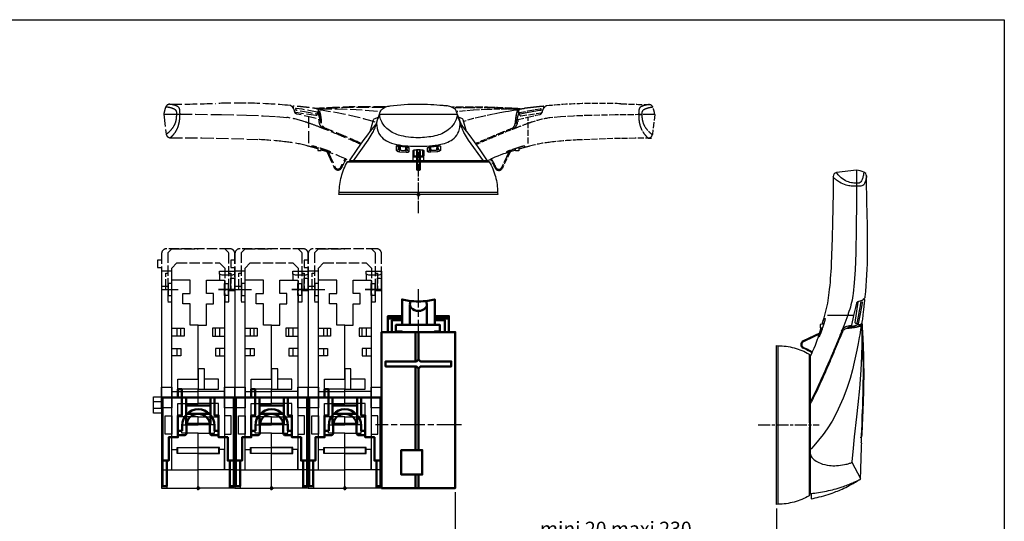
# Model space of a CAD drawing. Units: millimetres. Extents: x 6 to 876, y -34 to 704.
# Drawn here: x 392 to 876, y 458 to 704 of the extents above; entities that cross this region are included whole.
import ezdxf

# ---------------------------------------------------------------- set-up
doc = ezdxf.new("R2010")
doc.units = ezdxf.units.MM
doc.header["$PDMODE"] = 98
doc.header["$PDSIZE"] = -3
for name, pattern in [('AM_ISO02W050', [7.5, 6, -1.5]), ('AM_ISO02W050x2', [3.75, 3, -0.75]), ('AM_ISO08W050', [18, 12, -1.5, 3, -1.5]), ('AM_ISO08W050x2', [9, 6, -0.75, 1.5, -0.75]), ('GEN3', [6.25, 5, -1.25])]:
    doc.linetypes.add(name, pattern=pattern)
for name, color, linetype, lineweight in [('AXIS', 4, 'AM_ISO08W050', 25), ('CAGE COMMANDE', 30, 'Continuous', 50), ('QUOTATION', 3, 'Continuous', 25), ('S2_EXTERN HANDLE FRONT', 5, 'Continuous', 30), ('S2_EXTERN HANDLE SIDE', 5, 'Continuous', 30), ('TERMINAL SCHROUD', 2, 'Continuous', 50)]:
    doc.layers.add(name, color=color, linetype=linetype, lineweight=lineweight)
for name, color, linetype in [('BASIC DEVICE', 7, 'Continuous'), ('COVER FUSE', 6, 'GEN3'), ('MOVING S2 0-1 FRONT', 1, 'AM_ISO02W050'), ('MOVING S2 TEST FRONT', 11, 'AM_ISO02W050x2')]:
    doc.layers.add(name, color=color, linetype=linetype)
doc.layers.add("POINT D'ACCROCHAGE", color=30, linetype='Continuous', plot=False)
doc.styles.get("Standard").update_dxf_attribs({"font": 'ISOCP.SHX'})
doc.dimstyles.new('AM_ISO', dxfattribs={"dimtxt": 3.5, "dimasz": 2.5, "dimexe": 1, "dimexo": 1, "dimgap": 1.5, "dimtad": 1, "dimdsep": 46, "dimtxsty": 'STANDARD', "dimcen": 0, "dimclrd": 256, "dimclre": 256, "dimclrt": 2, "dimadec": 0, "dimazin": 2, "dimtp": 0.1, "dimtm": 0.1, "dimtfac": 0.71, "dimtdec": 3, "dimtmove": 0, "dimatfit": 3, "dimfxl": 1, "dimlwd": -1, "dimlwe": -1, "dimarcsym": 0})

# ---------------------------------------------------------------- blocks, each defined once
blk = doc.blocks.new('528008+528009 assembly back')
at = {"layer": 'AXIS'}
for p, q in [((18.1, 70.6), (18.1, 97.6)), ((39.2, 31), (-3, 31))]:
    blk.add_line(p, q, dxfattribs=at)
at = {"layer": 'CAGE COMMANDE'}
for p, q in [((13.93, 90.1), (13.93, 80.1)), ((22.22, 89.61), (22.22, 80.1)), ((16.6, 76.6), (16.6, 62.2)), ((16.6, 59.75), (16.6, 18.7)), ((16.6, 6.7), (16.6, 0))]:
    blk.add_line(p, q, dxfattribs=at)
for points in [[(10.1, 76.6), (10.1, 76.9), (7.1, 76.9), (7.1, 80.1), (10.1, 80.1), (10.1, 92.6, 0.026479), (13.47, 91.93, 0.071532), (22.73, 91.93, 0.026479), (26.1, 92.6), (26.1, 92.6), (26.1, 80.1), (28.67, 80.1), (28.67, 76.9), (26.1, 76.9), (26.1, 76.6)], [(13.47, 91.93, -0.473997), (14.07, 90.94, 0.279609), (14.59, 88.42, 0.422269), (21.61, 88.42, 0.279609), (22.13, 90.94, -0.473997), (22.73, 91.93)]]:
    blk.add_lwpolyline(points, format="xyb", dxfattribs=at)
for points in [[(3.1, 76.6), (3.1, 84.4), (10.1, 84.4)], [(3.1, 83.2), (10.1, 83.2)], [(5.1, 76.6), (5.1, 82.4), (10.1, 82.4)], [(33.1, 76.6), (33.1, 84.4), (26.1, 84.4)], [(33.1, 83.2), (26.1, 83.2)], [(31.1, 76.6), (31.1, 82.4), (26.1, 82.4)], [(10.1, 80.1), (26.1, 80.1)]]:
    blk.add_lwpolyline(points, dxfattribs=at)
for points in [[(18.1, 63.2), (18.1, 76.6), (0, 76.6), (0, 0), (18.1, 0), (18.1, 6.7), (9.7, 6.7), (9.7, 18.7), (18.1, 18.7), (18.1, 58.75), (17.1, 59.75), (2, 59.75), (2, 62.2), (17.1, 62.2)], [(18.1, 63.2), (18.1, 76.6), (36.2, 76.6), (36.2, 0), (18.1, 0), (18.1, 6.7), (20, 6.7), (20, 18.7), (18.1, 18.7), (18.1, 58.75), (19.1, 59.75), (34.2, 59.75), (34.2, 62.2), (19.1, 62.2)]]:
    blk.add_lwpolyline(points, close=True, dxfattribs=at)
blk = doc.blocks.new('516700 demi cage gauche back')
at = {"layer": 'AXIS'}
blk.add_line((-17.7, 97.5), (-9.9, 97.5), dxfattribs=at)
at = {"layer": 'BASIC DEVICE'}
for p, q in [((-14.7, 99), (-18, 99)), ((-10.5, 78.5), (-10.5, 74.5)), ((-10.5, 68.5), (-10.5, 65)), ((-12.9, 47.5), (0, 47.5)), ((-18, 9), (0, 9)), ((-15.3, 0), (-15.3, 9))]:
    blk.add_line(p, q, dxfattribs=at)
for points in [[(-12.9, 9), (-12.9, 106.5), (-18, 106.5), (-18, 0), (0, 0), (0, 17), (-10.4, 17), (-10.4, 20), (0, 20), (0, 27), (-8, 27), (-8, 31), (0, 31), (0, 35), (-10, 35), (-10, 41.5), (0, 41.5), (0, 48.5), (-10, 48.5), (-10, 53.5), (0, 53.5), (0, 80), (-4, 80), (-4, 90.5), (-7.5, 90.5), (-7.5, 95.5), (-4, 95.5), (-4, 102), (-12.9, 102)], [(-12.9, 78.5), (-7, 78.5), (-7, 74.5), (-12.9, 74.5)], [(-8.5, 74.5), (-8.5, 78.5)], [(-12.9, 68.5), (-8.5, 68.5), (-8.5, 65), (-12.9, 65)], [(-12.9, 9), (-12.9, 19), (-10.4, 19)]]:
    blk.add_lwpolyline(points, dxfattribs=at)
for points in [[(-14.7, 94.5), (-12.9, 94.5), (-12.9, 100.5), (-14.7, 100.5)], [(-18, 49.54), (-12.9, 49.54), (-12.9, 39.46), (-18, 39.46)], [(-16.2, 35.5), (-12.9, 35.5), (-12.9, 26.5), (-16.2, 26.5)]]:
    blk.add_lwpolyline(points, close=True, dxfattribs=at)
blk = doc.blocks.new('516700 demi cage droite back')
at = {"layer": 'AXIS'}
blk.add_line((17.7, 97.5), (9.9, 97.5), dxfattribs=at)
at = {"layer": 'BASIC DEVICE'}
for p, q in [((10.5, 105), (10.5, 102)), ((14.7, 97), (18, 97)), ((10.5, 78.5), (10.5, 74.5)), ((10.5, 68.5), (10.5, 65)), ((12.9, 47.5), (0, 47.5)), ((18, 9), (0, 9)), ((15.3, 0), (15.3, 9))]:
    blk.add_line(p, q, dxfattribs=at)
for points in [[(10.5, 106.5), (18, 106.5), (18, 105), (16.75, 104.5), (11.75, 104.5), (10.5, 105)], [(14.7, 94.5), (12.9, 94.5), (12.9, 100.5), (14.7, 100.5)], [(12.9, 49.54), (18, 49.54), (18, 39.46), (12.9, 39.46)], [(16.2, 35.5), (12.9, 35.5), (12.9, 26.5), (16.2, 26.5)]]:
    blk.add_lwpolyline(points, close=True, dxfattribs=at)
for points in [[(18, 105), (18, 105), (18, 0), (0, 0), (0, 17), (10.4, 17), (10.4, 20), (0, 20), (0, 27), (8, 27), (8, 31), (0, 31), (0, 35), (10, 35), (10, 41.5), (0, 41.5), (0, 48.5), (10, 48.5), (10, 53.5), (3, 53.5)], [(0, 58.5), (0, 58.5), (0, 80), (4, 80), (4, 90.5), (7.5, 90.5), (7.5, 95.5), (4, 95.5), (4, 102), (12.9, 102), (12.9, 9)], [(16, 97), (16, 103), (18, 103)], [(12.9, 78.5), (7, 78.5), (7, 74.5), (12.9, 74.5)], [(8.5, 74.5), (8.5, 78.5)], [(12.9, 68.5), (8.5, 68.5), (8.5, 65), (12.9, 65)], [(3, 48.5), (3, 58.5), (0, 58.5), (0, 48.5)], [(12.9, 9), (12.9, 19), (10.4, 19)]]:
    blk.add_lwpolyline(points, dxfattribs=at)
blk = doc.blocks.new('516700 cage ass back')
at = {"layer": 'AXIS'}
blk.add_line((18, 14), (18, 23), dxfattribs=at)
at = {"layer": 'BASIC DEVICE', "color": 30}
blk.add_lwpolyline([(8, 20), (28, 20), (28, 17), (8, 17)], close=True, dxfattribs=at)
at = {"layer": 'BASIC DEVICE'}
for name in ['516700 demi cage gauche back', '516700 demi cage droite back']:
    blk.add_blockref(name, (18, 0), dxfattribs=at)
blk = doc.blocks.new('523517 cover fuse back')
at = {"layer": 'AXIS', "linetype": 'AM_ISO08W050x2'}
for p, q in [((0, 0), (8, 0)), ((28, 0), (36, 0))]:
    blk.add_line(p, q, dxfattribs=at)
at = {"layer": 'COVER FUSE'}
blk.add_line((5, 20), (18, 20), dxfattribs=at)
blk.add_lwpolyline([(33, 8), (34, 8), (34, 0), (36, 0), (36, 17.5, 0.414214), (33.5, 20), (2.5, 20, 0.414214), (0, 17.5), (0, 0), (2, 0), (2, 8), (3, 8)], format="xyb", dxfattribs=at)
for points in [[(5, 20), (5, 20), (3, 18), (3, -6), (5, -6), (5, 10.5), (7.5, 13), (28.5, 13), (31, 10.5), (31, -6), (33, -6), (33, 18), (31, 20), (31, 20)], [(0, 14.3), (-2, 14.3), (-2, 10.8), (0, 10.8)]]:
    blk.add_lwpolyline(points, dxfattribs=at)
blk = doc.blocks.new('nut front')
at = {"layer": 'BASIC DEVICE'}
for p, q in [((0, 5.62), (4, 5.62)), ((0, 2.38), (4, 2.38))]:
    blk.add_line(p, q, dxfattribs=at)
blk.add_lwpolyline([(4, 8), (0, 8), (0, 0), (4, 0)], close=True, dxfattribs=at)
blk = doc.blocks.new('516793 terminal schroud back')
at = {"layer": "POINT D'ACCROCHAGE"}
blk.add_point((17.5, -1), dxfattribs=at)
at = {"layer": 'TERMINAL SCHROUD'}
for p, q in [((11.5, 39.5), (23.5, 39.5)), ((11.5, 35.5), (23.5, 35.5))]:
    blk.add_line(p, q, dxfattribs=at)
for points in [[(7.5, 43.5), (7.5, 47.5), (9.5, 47.5), (9.5, 43.5)], [(33, 12.5), (33, 0), (35, 0), (35, 43.5), (0, 43.5), (0, 0), (2, 0), (2, 12.5)], [(0, 12.5), (3, 12.5), (3, 24), (7.5, 24), (7.5, 34.7), (9.5, 34.7), (9.5, 43.5)], [(11.5, 43.5), (11.5, 30.5), (23.5, 30.5), (23.5, 43.5)], [(35, 12.5), (32, 12.5), (32, 24), (27.5, 24), (27.5, 34.7), (25.5, 34.7), (25.5, 43.5)]]:
    blk.add_lwpolyline(points, dxfattribs=at)
for points in [[(7.5, 27.2), (9.55, 27.2), (9.55, 29.75, -1), (25.45, 29.75), (25.45, 27.2), (27.5, 27.2)], [(7.5, 25), (10.75, 25, 0.414214), (11.75, 26), (11.75, 29.75, -1), (23.25, 29.75), (23.25, 26, 0.414214), (24.25, 25), (27.5, 25)]]:
    blk.add_lwpolyline(points, format="xyb", dxfattribs=at)
blk = doc.blocks.new('38413010 basic device back')
for p in [(-35.5, 1), (0.5, 1), (36.5, 1)]:
    blk.add_blockref('516793 terminal schroud back', p)
at = {"xscale": -1}
blk.add_blockref('nut front', (-36, 36.75), dxfattribs=at)
at = {"layer": 'BASIC DEVICE'}
for name, p in [('516700 cage ass back', (-36, 0)), ('516700 cage ass back', (0, 0)), ('516700 cage ass back', (36, 0)), ('528008+528009 assembly back', (72, 0))]:
    blk.add_blockref(name, p, dxfattribs=at)
at = {"layer": 'COVER FUSE'}
for p in [(-36, 97.5), (0, 97.5), (36, 97.5)]:
    blk.add_blockref('523517 cover fuse back', p, dxfattribs=at)
blk = doc.blocks.new('*D39')
at = {"layer": 'Defpoints', "color": 0, "transparency": 16777216}
for p in [(606.25, 474.17), (763.96, 466.17), (763.96, 446.81)]:
    blk.add_point(p, dxfattribs=at)
at = {"layer": 'QUOTATION', "transparency": 16777216}
for p, q in [((606.25, 472.17), (606.25, 444.81)), ((763.96, 464.17), (763.96, 444.81)), ((611.25, 446.81), (758.96, 446.81))]:
    blk.add_line(p, q, dxfattribs=at)
for points in [[(611.25, 447.64), (611.25, 445.97), (606.25, 446.81)], [(758.96, 447.64), (758.96, 445.97), (763.96, 446.81)]]:
    blk.add_solid(points, dxfattribs=at)
at = {"layer": 'QUOTATION', "color": 2, "transparency": 16777216, "insert": (685.1, 453.31), "char_height": 7, "attachment_point": 5}
blk.add_mtext('mini 20 maxi 230', dxfattribs=at)
blk = doc.blocks.new('moving S2 test back')
at = {"layer": 'MOVING S2 TEST FRONT'}
for p, q in [((49.18, 39.5), (49.15, 39.45)), ((47.94, 34.94), (47.72, 34.86)), ((53.71, 37.91), (53.7, 37.92)), ((53.7, 37.92), (53.7, 37.92)), ((53.72, 37.88), (53.71, 37.91)), ((53.74, 37.84), (53.72, 37.88)), ((53.77, 37.75), (53.74, 37.84)), ((53.8, 37.65), (53.77, 37.75)), ((53.86, 37.45), (53.8, 37.65)), ((53.87, 37.45), (53.86, 37.45)), ((53.87, 24.94), (53.87, 37.45)), ((33.67, 16.34), (33.45, 16.34))]:
    blk.add_line(p, q, dxfattribs=at)
for points in [[(61.52, 42.32), (61.6, 42.42), (61.76, 42.6), (61.94, 42.8), (62.13, 42.98), (62.28, 43.12, -0.055801), (62.62, 43.36, -0.083736), (62.86, 43.44, -0.022984), (84.54, 44.64, -0.008356), (99.44, 44.5, 0.007921), (113.25, 44.08, -0.31714), (115.14, 42.79, -0.052748), (116.1, 39.2), (114.89, 29.42, -0.375343), (112.91, 27.65), (114.48, 27.63), (106.41, 27.57), (99.31, 27.46), (91.77, 27.29), (78.86, 26.77, 0.01609), (64.94, 25.63, 0.036933), (54.54, 23.68, 0.004977), (49.4, 22.24, -1.082279)], [(113.26, 44.08, 0.015715), (112.21, 43.92, 0.014408), (111.28, 43.72, 0.049382), (109.61, 43.16, 0.060223), (108.96, 42.76, 0.162995), (108.35, 41.79, 0.048673), (108.21, 40.81, 0.023216), (108.2, 39.68, -0.00055), (108.22, 39.2, 0.037888), (108.3, 36.57, 0.040503), (108.74, 34.15, 0.070561), (110.16, 30.83, 0.04631), (111.63, 28.86, 0.051296), (112.91, 27.65, 0.249318)], [(16.49, 42.75, -0.003117), (21.44, 42.84, -0.00333), (25.95, 42.86, -0.003619), (30.78, 42.81, -0.003418), (35.39, 42.7, -0.003729), (41.39, 42.47, -0.001658), (45.44, 42.27, -0.000546), (48.61, 42.1, -0.000002), (49.94, 42.02, 0.047072), (50.51, 42.04, 0.000362), (51.96, 42.21, -0.000354), (53.28, 42.38, -0.000905), (55.61, 42.65, -0.003953), (58.48, 42.97, -0.00296), (60.37, 43.15, -0.000695), (61.3, 43.23, -0.48198), (61.62, 42.89, -0.001318), (61.51, 42.26)], [(17.11, 42.45, -0.003893), (24.84, 42.54, -0.008341), (39.04, 42.36, 0.017903), (46.11, 42.12, -0.020143), (48.99, 42.01, -0.3579), (49.18, 41.82), (49.18, 39.5)], [(47.72, 34.86), (47.73, 35.07), (47.76, 35.42), (47.81, 36.02), (47.87, 36.56), (47.93, 37.06), (48.05, 37.87), (48.21, 38.72), (48.4, 39.55), (48.57, 40.18), (48.75, 40.72), (48.87, 41.04), (48.97, 41.27), (49, 41.34, 0.061045), (49.04, 41.52, 0.009592), (49.05, 41.61, 0.193136), (48.98, 41.75, 0.179722), (48.85, 41.8), (48.39, 41.8), (46.88, 41.8), (43.63, 41.8), (40.01, 41.78), (33.81, 41.63), (26.84, 41.29), (18.73, 40.66)], [(48.97, 41.27, 0.890161), (48.9, 41.42, -0.319227), (48.75, 41.47), (48.29, 41.4), (47.76, 41.31), (46.74, 41.15), (44.3, 40.75), (42.85, 40.5), (39.95, 39.98), (36.74, 39.37), (30.83, 38.11), (27.04, 37.18), (22.83, 36.02), (22.25, 35.83)], [(28.07, 24.88, -0.003338), (36.34, 28.45, -0.002399), (41.01, 30.4, -0.003624), (45.95, 32.39, 0.107286), (46.92, 33.25, 0.074958), (47.35, 34.06, 0.070728), (47.52, 34.94, -0.021322), (47.76, 37.62, -0.024839), (48.14, 39.61, -0.028353), (48.55, 41, -0.019663), (48.75, 41.47, 0.089137), (48.83, 41.64, 0.052903), (48.85, 41.8)], [(116.1, 39.2), (113.33, 39.2), (109.78, 39.2), (108.22, 39.2), (109.5, 39.17), (96.64, 39.03), (84.46, 38.76), (76.16, 38.46), (69.72, 38.09), (64.6, 37.6, 0.048945), (55.68, 35.46, 0.005742), (53.87, 34.84, 0.006279), (48.62, 32.9, 0.003363), (45.36, 31.62, 0.004988), (37.25, 28.29, 0.003447), (28.85, 24.67, 0.000215), (28.35, 24.46, 0.000215)], [(45.98, 31.87, 0.1432), (47.92, 33.38, 0.139211), (48.76, 35.7, -0.003299), (48.79, 36.17, -0.021991), (48.84, 36.57, -0.123298), (48.92, 36.82), (53.7, 37.92), (57.6, 38.85), (59.72, 39.26, 0.144297), (60.3, 39.57, 0.178062), (60.71, 40.27, -0.067191), (61.05, 41.52, -0.078097), (61.63, 42.4, -0.036289), (61.99, 42.76, -4120.511404)], [(47.94, 34.94, -0.000663), (47.94, 35.02, 0.003488), (48.09, 35.62, 0.003378), (48.22, 36.19, 0.002979), (48.33, 36.7, -0.000949), (48.43, 37.18, -0.008262), (48.54, 37.65, -0.009749), (48.67, 38.11, -0.009507), (48.78, 38.46, -0.011384), (48.9, 38.78, -0.026752), (49.15, 39.45)], [(49.18, 41.73), (49.88, 41.7), (49.9, 42, -0.423404), (49.93, 42.02, -472.573029)], [(49.89, 39.33, -0.142457), (49.7, 39.35, -0.230834), (49.57, 39.49, -0.061207), (49.53, 39.71, -0.084595), (49.53, 40.01, -0.134125), (49.6, 40.13, -0.115121), (49.71, 40.2), (53.75, 40.98), (57.1, 41.6), (60.02, 42.08, -0.365464), (60.33, 41.9, -0.086044), (60.36, 41.75, -0.139007), (60.3, 41.56, 0.221453), (60.28, 41.38, -0.461181), (60.22, 41.29, 0.179036), (60.09, 41.21), (58.53, 40.96), (55.94, 40.5), (53.31, 40), (50.79, 39.51), (49.88, 39.33)], [(49.57, 39.49), (49.62, 39.36), (49.72, 39.08), (49.83, 38.88), (49.94, 38.71), (50.04, 38.61, 0.260532), (50.35, 38.52), (60.26, 40.05, 0.287965), (60.72, 40.46, 70.041744)], [(115.14, 42.79, 0.025271), (113.57, 42.53, 0.026606), (111.99, 42.11, 0.075635), (110.43, 41.36, 0.184637), (109.78, 40.45, 0.048723), (109.78, 39.2, 0.051171), (109.94, 36.64, 0.077036), (110.89, 33.84, 0.073459), (112.98, 31.01, 0.056999), (114.89, 29.41, -1.143312)], [(47.52, 34.94, -0.056647), (47.63, 34.92, -0.188764), (47.72, 34.86)], [(44.36, 20.72), (43.19, 18.21), (40.84, 13.17, -0.294401), (39.46, 12.3, -0.294401), (38.1, 13.2, 0.013262), (37.35, 14.79, 0.013916), (36.47, 16.43, 0.008807), (35.86, 17.43, 0)], [(45, 20.92), (41.29, 12.96, -0.294401), (39.46, 11.8, -0.294401), (37.65, 13)], [(49.39, 22.34), (51.68, 23.02), (51.88, 23.08), (52.03, 23.14), (52.18, 23.2), (52.25, 23.24), (52.26, 23.25, 0.178456), (52.27, 23.27), (52.28, 23.65, 0.317961), (52.25, 23.69, 0.071859), (52.21, 23.7, 0.0248), (52.17, 23.71, 0.019995), (52.12, 23.72, 0.027137), (51.98, 23.72, 0.023673), (51.72, 23.69, 0.02877), (51.08, 23.55, 0.010814), (50.7, 23.44, 0.001827), (48.67, 22.79, 0.001001), (47.69, 22.48, 0.001296), (46.21, 21.99, -0.027165), (45.23, 21.66, 0.035264), (44.33, 21.34, 0.00103), (43.7, 21.07, 0.045784), (43.43, 20.92, 0.042285), (43.33, 20.84, 0.189063), (43.32, 20.82), (43.32, 20.53, 0.320088), (43.34, 20.53, 0.045603), (43.4, 20.53, 0.020622), (43.63, 20.58, 0.00709), (43.94, 20.67), (47.7, 21.84)]]:
    blk.add_lwpolyline(points, format="xyb", dxfattribs=at)
for points in [[(47.7, 21.75), (45, 20.92), (44.36, 20.72), (43.6, 20.47), (42.54, 20.11), (41.87, 19.88), (40.41, 19.35), (39.08, 18.84), (37.54, 18.21), (35.86, 17.43), (35.41, 17.21), (33.67, 16.34), (33.57, 16.2)], [(49.4, 23.03), (49.37, 21.34), (47.7, 21.34), (47.7, 22.48)]]:
    blk.add_lwpolyline(points, dxfattribs=at)
blk.add_arc((7.63, -0.22), 32.8, 23.7642, 32.1069, dxfattribs=at)
at = {"layer": "POINT D'ACCROCHAGE"}
blk.add_point((0, 0), dxfattribs=at)
blk = doc.blocks.new('moving 0-1 S2 frontale back')
at = {"layer": 'MOVING S2 0-1 FRONT'}
for p, q in [((-49.18, 39.65), (-49.15, 39.61)), ((-53.87, 25.1), (-53.87, 37.6)), ((-53.87, 37.6), (-53.86, 37.6)), ((-53.86, 37.6), (-53.8, 37.81)), ((-53.8, 37.81), (-53.77, 37.91)), ((-53.77, 37.91), (-53.74, 38)), ((-53.74, 38), (-53.72, 38.04)), ((-53.72, 38.04), (-53.71, 38.07)), ((-53.71, 38.07), (-53.7, 38.08)), ((-53.7, 38.08), (-53.7, 38.08)), ((-47.94, 35.1), (-47.72, 35.02))]:
    blk.add_line(p, q, dxfattribs=at)
for points in [[(-61.52, 42.48), (-61.6, 42.57), (-61.76, 42.76), (-61.94, 42.96), (-62.13, 43.14), (-62.28, 43.28, 0.055801), (-62.62, 43.51, 0.083736), (-62.86, 43.6, 0.022984), (-84.54, 44.79, 0.008356), (-99.44, 44.65, -0.004811), (-122.18, 44.23, 0.31714), (-124.07, 42.95, 0.052748), (-125.03, 39.36), (-123.82, 29.58, 0.375343), (-121.85, 27.81), (-114.48, 27.79), (-106.41, 27.72), (-99.31, 27.62), (-91.77, 27.44), (-78.86, 26.93, -0.01609), (-64.94, 25.79, -0.036933), (-54.54, 23.84, -0.004977), (-49.4, 22.4, 1.082279)], [(-122.2, 44.24, -0.015715), (-121.14, 44.08, -0.014408), (-120.21, 43.88, -0.049382), (-118.54, 43.31, -0.060223), (-117.89, 42.91, -0.162995), (-117.28, 41.95, -0.048673), (-117.15, 40.96, -0.023216), (-117.14, 39.84, 0.00055), (-117.15, 39.36, -0.037888), (-117.23, 36.72, -0.040503), (-117.68, 34.31, -0.070561), (-119.1, 30.98, -0.04631), (-120.56, 29.01, -0.051296), (-121.84, 27.81, -0.249318)], [(-125.03, 39.36), (-122.26, 39.36), (-118.71, 39.36), (-117.15, 39.36), (-109.5, 39.32), (-96.64, 39.18), (-84.46, 38.92), (-76.16, 38.61), (-69.72, 38.24), (-64.6, 37.75, -0.048945), (-55.68, 35.61, -0.005742), (-53.87, 35, -0.006279), (-48.62, 33.05, -0.003363), (-45.36, 31.78, -0.004988), (-37.25, 28.44, -0.003447), (-28.85, 24.83, -0.000252), (-28.27, 24.57, -0.000252)], [(-124.07, 42.95, -0.025271), (-122.51, 42.69, -0.026606), (-120.92, 42.26, -0.075635), (-119.36, 41.52, -0.184637), (-118.71, 40.61, -0.048723), (-118.71, 39.36, -0.051171), (-118.87, 36.79, -0.077036), (-119.82, 34, -0.073459), (-121.92, 31.16, -0.056999), (-123.82, 29.57, 1.143312)], [(-47.94, 35.1, 0.000663), (-47.94, 35.18, -0.003488), (-48.09, 35.77, -0.003378), (-48.22, 36.35, -0.002979), (-48.33, 36.85, 0.000949), (-48.43, 37.34, 0.008262), (-48.54, 37.8, 0.009749), (-48.67, 38.26, 0.009507), (-48.78, 38.62, 0.011384), (-48.9, 38.93, 0.026752), (-49.15, 39.61)], [(-47.52, 35.1, 0.056647), (-47.63, 35.08, 0.188764), (-47.72, 35.02)]]:
    blk.add_lwpolyline(points, format="xyb", dxfattribs=at)
at = {"layer": 'MOVING S2 0-1 FRONT', "flags": 128}
for points in [[(-45.98, 32.02, -0.1432), (-47.92, 33.54, -0.139211), (-48.76, 35.86, 0.003299), (-48.79, 36.33, 0.021991), (-48.84, 36.72, 0.123298), (-48.92, 36.97), (-53.7, 38.08), (-57.6, 39), (-59.72, 39.42, -0.144297), (-60.3, 39.72, -0.178062), (-60.71, 40.43, 0.067191), (-61.05, 41.67, 0.078097), (-61.63, 42.55, 0.036289), (-61.99, 42.92, 4120.511404)], [(-16.1, 42.9, 0.000197), (-16.47, 42.91, 0.003132), (-21.44, 43, 0.00333), (-25.95, 43.02, 0.003619), (-30.78, 42.97, 0.003418), (-35.39, 42.86, 0.003729), (-41.39, 42.62, 0.001658), (-45.44, 42.42, 0.000546), (-48.61, 42.25, 0.000002), (-49.94, 42.18, -0.047072), (-50.51, 42.19, -0.000362), (-51.96, 42.37, 0.000354), (-53.28, 42.53, 0.000905), (-55.61, 42.81, 0.003953), (-58.48, 43.12, 0.00296), (-60.37, 43.3, 0.000695), (-61.3, 43.38, 0.48198), (-61.62, 43.05, 0.001318), (-61.51, 42.41)], [(-49.57, 39.64), (-49.62, 39.52), (-49.72, 39.24), (-49.83, 39.03), (-49.94, 38.86), (-50.04, 38.77, -0.260532), (-50.35, 38.68), (-60.26, 40.21, -0.287965), (-60.72, 40.61, -70.041744)], [(-49.89, 39.49, 0.142457), (-49.7, 39.51, 0.230834), (-49.57, 39.64, 0.061207), (-49.53, 39.87, 0.084595), (-49.53, 40.17, 0.134125), (-49.6, 40.29, 0.115121), (-49.71, 40.36), (-53.75, 41.14), (-57.1, 41.76), (-60.02, 42.24, 0.365464), (-60.33, 42.06, 0.086044), (-60.36, 41.91, 0.139007), (-60.3, 41.72, -0.221453), (-60.28, 41.53, 0.461181), (-60.22, 41.44, -0.179036), (-60.09, 41.37), (-58.53, 41.11), (-55.94, 40.66), (-53.31, 40.16), (-50.79, 39.67), (-49.88, 39.49)], [(-49.18, 41.89), (-49.88, 41.85), (-49.9, 42.15, 0.423404), (-49.93, 42.18, 472.573029)], [(-16.84, 42.6, 0.00403), (-24.84, 42.7, 0.008341), (-39.04, 42.52, -0.017903), (-46.11, 42.28, 0.020143), (-48.99, 42.16, 0.3579), (-49.18, 41.98), (-49.18, 39.65)], [(-47.72, 35.02), (-47.73, 35.22), (-47.76, 35.57), (-47.81, 36.17), (-47.87, 36.72), (-47.93, 37.22), (-48.05, 38.02), (-48.21, 38.87), (-48.4, 39.71), (-48.57, 40.34), (-48.75, 40.88), (-48.87, 41.2), (-48.97, 41.43), (-49, 41.49, -0.061045), (-49.04, 41.67, -0.009592), (-49.05, 41.77, -0.193136), (-48.98, 41.9, -0.179722), (-48.85, 41.95), (-48.39, 41.95), (-46.88, 41.96), (-43.63, 41.96), (-40.01, 41.93), (-33.81, 41.79), (-26.84, 41.45), (-18.66, 40.81)], [(-48.97, 41.43, -0.890161), (-48.9, 41.58, 0.319227), (-48.75, 41.62), (-48.29, 41.55), (-47.76, 41.47), (-46.74, 41.31), (-44.3, 40.9), (-42.85, 40.65), (-39.95, 40.14), (-36.74, 39.52), (-30.83, 38.26), (-27.04, 37.33), (-22.83, 36.17), (-20.39, 35.4)], [(-27.98, 24.99, 0.003373), (-36.34, 28.6, 0.002399), (-41.01, 30.55, 0.003624), (-45.95, 32.55, -0.107286), (-46.92, 33.41, -0.074958), (-47.35, 34.22, -0.070728), (-47.52, 35.1, 0.021322), (-47.76, 37.77, 0.024839), (-48.14, 39.76, 0.028353), (-48.55, 41.16, 0.019663), (-48.75, 41.62, -0.089137), (-48.83, 41.8, -0.052903), (-48.85, 41.95)], [(-49.39, 22.5), (-51.68, 23.17), (-51.88, 23.24), (-52.03, 23.3), (-52.18, 23.36), (-52.25, 23.4), (-52.26, 23.41, -0.178456), (-52.27, 23.42), (-52.28, 23.8, -0.317961), (-52.25, 23.84, -0.071859), (-52.21, 23.86, -0.0248), (-52.17, 23.87, -0.019995), (-52.12, 23.87, -0.027137), (-51.98, 23.87, -0.023673), (-51.72, 23.84, -0.02877), (-51.08, 23.71, -0.010814), (-50.7, 23.59, -0.001827), (-48.67, 22.95, -0.001001), (-47.69, 22.63, -0.001296), (-46.21, 22.14, 0.027165), (-45.23, 21.82, -0.035264), (-44.33, 21.5, -0.00103), (-43.7, 21.22, -0.045784), (-43.43, 21.07, -0.042285), (-43.33, 21, -0.189063), (-43.32, 20.97), (-43.32, 20.69, -0.320088), (-43.34, 20.68, -0.045603), (-43.4, 20.69, -0.020622), (-43.63, 20.74, -0.00709), (-43.94, 20.83), (-47.7, 22)], [(-45, 21.08), (-41.29, 13.11, 0.294401), (-39.46, 11.96, 0.294401), (-37.65, 13.15)], [(-44.36, 20.87), (-43.19, 18.36), (-40.84, 13.32, 0.294401), (-39.46, 12.46, 0.294401), (-38.1, 13.35, -0.013262), (-37.35, 14.95, -0.013916), (-36.47, 16.58, -0.008807), (-35.86, 17.59, 0)]]:
    blk.add_lwpolyline(points, format="xyb", dxfattribs=at)
at = {"layer": 'MOVING S2 0-1 FRONT'}
blk.add_lwpolyline([(-49.4, 23.18), (-49.37, 21.5), (-47.7, 21.5), (-47.7, 22.64)], dxfattribs=at)
at = {"layer": 'MOVING S2 0-1 FRONT', "flags": 128}
blk.add_lwpolyline([(-47.7, 21.91), (-45, 21.08), (-44.36, 20.87), (-43.6, 20.63), (-42.54, 20.27), (-41.87, 20.03), (-40.41, 19.51), (-39.08, 19), (-37.54, 18.36), (-35.86, 17.59), (-35.41, 17.37), (-33.74, 16.53)], dxfattribs=at)
at = {"layer": 'MOVING S2 0-1 FRONT'}
blk.add_arc((-7.63, -0.07), 32.8, 147.8931, 156.2358, dxfattribs=at)
at = {"layer": "POINT D'ACCROCHAGE"}
blk.add_point((0, 0), dxfattribs=at)
blk = doc.blocks.new('poignée S2 frontale back')
at = {"layer": 'AXIS', "linetype": 'AM_ISO08W050x2'}
blk.add_line((0, -9.16), (0, 20.8), dxfattribs=at)
at = {"layer": 'S2_EXTERN HANDLE FRONT', "flags": 128}
for points in [[(-31.84, 16.2), (-31.89, 16.5), (-24.64, 26.65, 0.022328), (-22.67, 29.86, 0.023198), (-21.61, 32.02, 0.026877), (-20.52, 35, -0.007168), (-19.49, 38.07, 0.021207), (-19.11, 39.36, -0.122985), (-18.17, 41.61, -0.126985), (-16.01, 42.93, -0.038815), (-13.89, 43.46, -0.040866), (0, 44.24, -0.03208), (12.08, 43.73, -0.017646), (13.79, 43.49)], [(19.11, 39.36), (20.64, 35.07, 0.069753), (21.65, 33.37), (22.7, 32.08), (23.65, 30.89), (25.26, 28.8), (27.38, 25.88), (30.13, 21.86), (33.77, 16.5), (-33.77, 16.5), (-30, 22.05), (-27.08, 26.3), (-24.87, 29.32), (-23.65, 30.89), (-21.92, 33.04), (-21.28, 33.85), (-21.01, 34.27, 0.065791), (-20.64, 35.04), (-19.94, 37.15), (-19.11, 39.36), (-19.11, 39.36)], [(34.8, 16.05, -0.063445), (37.82, 8.74, -0.063445), (38.91, 0.9), (39, 0), (0, 0), (-39, 0), (-38.91, 0.9, -0.063445), (-37.82, 8.74, -0.063445), (-34.8, 16.05, -0.273802), (-34.54, 16.2), (34.54, 16.2, -0.269356), (34.8, 16.05)]]:
    blk.add_lwpolyline(points, format="xyb", dxfattribs=at)
at = {"layer": 'S2_EXTERN HANDLE FRONT'}
for points in [[(-19.11, 39.36, -0.020465), (-18.93, 39.36), (19.07, 39.36, -0.033612), (19.11, 39.36), (19.04, 38.91, -0.192113), (14.64, 31.65, -0.110792), (8.13, 28.7, -0.048052), (0, 27.81, -0.075615), (-9.73, 29.16, -0.109977), (-15.55, 32.4, -0.132578), (-18.55, 36.98, -0.040697), (-19.11, 39.36, -210212.650584)], [(31.84, 16.2), (31.89, 16.5), (24.64, 26.65, -0.022328), (22.67, 29.86, -0.023198), (21.61, 32.02, -0.026877), (20.52, 35, 0.007168), (19.49, 38.07, -0.021207), (19.11, 39.36, 0.122985), (18.17, 41.61, 0.126985), (16.01, 42.93, 0.037172), (13.69, 43.51, 0.176698)], [(-23.65, 30.89), (-22.01, 36.68, -0.252517), (-21.65, 37.05), (-19.65, 37.93)], [(-20.52, 35), (-20.43, 33.73, 0.141597), (-18.65, 28.77, 0.106093), (-15.61, 26.24, 0.07102), (-10.64, 24.51, 0.035529), (-5.13, 23.8, 0.01632), (0, 23.65, 0.054428), (11.01, 24.59, 0.122437), (17.5, 27.55, 0.127174), (19.83, 30.93, 0.05946), (20.4, 33.43, 0.017022), (20.52, 35, 44.029723)], [(23.65, 30.89), (22.01, 36.68, 0.252517), (21.65, 37.05), (19.62, 37.94)], [(-10.16, 23.78, -0.113413), (-9.7, 23.81, -0.008587), (-9.56, 23.79), (-9.36, 23.76), (-9.36, 23.76), (-9.02, 23.71, 0.012165), (-7.83, 23.55, 0.005947), (-6.83, 23.45, 0.000351), (-6.09, 23.39, -0.027712), (-5.5, 23.3, -0.10298), (-5.2, 23.18, 0.083789), (-4.93, 22.99, 0.094686), (-4.55, 22.9, 0.241659), (-4.71, 23.1, 0.077573), (-5.49, 23.35, 0.025043), (-6.08, 23.42, -0.005552), (-7.16, 23.52, -0.006084), (-8.21, 23.64, -0.006489), (-9.18, 23.78, 0.020508), (-9.81, 23.86, 0.033119), (-10.33, 23.87, 0.061354), (-10.68, 23.81, 0.116711), (-10.84, 23.73, 0.209095), (-10.88, 23.62, 0.079407), (-10.55, 23.62, 0.141693), (-10.16, 23.78, -0.327104)], [(-10.88, 23.62), (-10.84, 21.68, 0.193824), (-10.78, 21.52, 0.142684), (-10.04, 21.12, 0.00728), (-9.31, 20.97), (-6.06, 20.69, 0.062186), (-5.23, 20.72, 0.064537), (-4.73, 20.87, 0.144788), (-4.57, 21.01, 0.146251), (-4.55, 21.09), (-4.55, 22.9)], [(-10.84, 21.68, 0.122579), (-10.34, 21.73, 0.176169), (-9.82, 22.16, 0.130571), (-9.7, 22.62, 0.147713), (-9.55, 22.19, 0.156489), (-9.2, 21.91), (-8.73, 21.86)], [(-9.02, 23.71), (-8.96, 22.45, 0.39896), (-7.96, 21.5), (-7.14, 21.5, 0.39896), (-6.14, 22.45), (-6.09, 23.39)], [(-4.55, 21.09, -0.084331), (-4.89, 21.17, -0.184516), (-5.4, 21.64, -0.130446), (-5.5, 22.11, -0.252881), (-5.65, 21.72, -0.222995), (-6, 21.64), (-6.58, 21.68)], [(-1.81, 16.2), (-2.58, 16.27), (-2.62, 21.42, -0.222422), (-2.42, 21.67, -0.081639), (-1.78, 21.89, -0.045166), (-0.74, 21.98, 0.000739), (0, 21.98, 0.000876), (0.74, 21.98, -0.041306), (1.72, 21.9, -0.056673), (2.29, 21.74, -0.138611), (2.59, 21.52, -0.146378), (2.63, 21.4), (2.58, 16.27), (1.81, 16.2)], [(-0.74, 21.98, 0.100631), (-1, 20.92), (-1, 12.46, 0.414214), (-0.5, 11.96), (0.5, 11.96, 0.414214), (1, 12.46), (1, 20.92, 0.121296), (0.74, 21.98)], [(10.16, 23.78, 0.113413), (9.7, 23.81, 0.008587), (9.56, 23.79), (9.36, 23.76), (9.36, 23.76), (9.02, 23.71, -0.012165), (7.83, 23.55, -0.005947), (6.83, 23.45, -0.000351), (6.09, 23.39, 0.027712), (5.5, 23.3, 0.10298), (5.2, 23.18, -0.083789), (4.93, 22.99, -0.094686), (4.55, 22.9, -0.241659), (4.71, 23.1, -0.077573), (5.49, 23.35, -0.025043), (6.08, 23.42, 0.005552), (7.16, 23.52, 0.006084), (8.21, 23.64, 0.006489), (9.18, 23.78, -0.020508), (9.81, 23.86, -0.033119), (10.33, 23.87, -0.061354), (10.68, 23.81, -0.116711), (10.84, 23.73, -0.209095), (10.88, 23.62, -0.079407), (10.55, 23.62, -0.141693), (10.16, 23.78, 0.327104)], [(10.88, 23.62), (10.84, 21.68, -0.193824), (10.78, 21.52, -0.142684), (10.04, 21.12, -0.00728), (9.31, 20.97), (6.06, 20.69, -0.062186), (5.23, 20.72, -0.064537), (4.73, 20.87, -0.144788), (4.57, 21.01, -0.146251), (4.55, 21.09), (4.55, 22.9)], [(4.55, 21.09, 0.084331), (4.89, 21.17, 0.184516), (5.4, 21.64, 0.130446), (5.5, 22.11, 0.252881), (5.65, 21.72, 0.222995), (6, 21.64), (6.58, 21.68)], [(9.02, 23.71), (8.96, 22.45, -0.39896), (7.96, 21.5), (7.14, 21.5, -0.39896), (6.14, 22.45), (6.09, 23.39)], [(10.84, 21.68, -0.122579), (10.34, 21.73, -0.176169), (9.82, 22.16, -0.130571), (9.7, 22.62, -0.147713), (9.55, 22.19, -0.156489), (9.2, 21.91), (8.73, 21.86)], [(-1, 13.32, 0.276455), (-0.83, 13.17, 0.066377), (-0.6, 13.12), (0.51, 13.11, 0.06487), (0.77, 13.15, 0.081195), (0.93, 13.22, 0.218798), (1, 13.32, -0.877836)]]:
    blk.add_lwpolyline(points, format="xyb", dxfattribs=at)
for points in [[(-9.7, 22.62), (-9.7, 23.81)], [(-9.31, 20.97), (-9.2, 21.91), (-9.2, 23.74)], [(-6.06, 20.69), (-6, 21.64), (-6, 23.37)], [(-5.5, 22.11), (-5.5, 23.3)], [(-2.2, 21.76), (-2.2, 18.93), (-1, 18.93)], [(-0.5, 11.96), (-0.5, 21.98)], [(0.5, 11.96), (0.5, 21.98)], [(1, 18.93), (2.2, 18.93), (2.2, 21.76)], [(5.5, 22.11), (5.5, 23.3)], [(6.06, 20.69), (6, 21.64), (6, 23.38)], [(9.31, 20.97), (9.2, 21.91), (9.2, 23.74)], [(9.7, 22.62), (9.7, 23.81)], [(-34.8, 16.05), (-1, 16.05)], [(-2.6, 18.5), (-1, 18.5)], [(1, 18.5), (2.6, 18.5)], [(1, 16.05), (34.8, 16.05)]]:
    blk.add_lwpolyline(points, dxfattribs=at)
at = {"layer": 'S2_EXTERN HANDLE FRONT', "flags": 128}
for points in [[(-33.35, 16.2), (-33.57, 16.5)], [(33.35, 16.2), (33.57, 16.5)], [(38.91, 0.9), (0, 0.9), (-38.91, 0.9)]]:
    blk.add_lwpolyline(points, dxfattribs=at)
blk.add_blockref('moving 0-1 S2 frontale back', (0, 0))
at = {"layer": "POINT D'ACCROCHAGE"}
blk.add_blockref('moving S2 test back', (0, 0), dxfattribs=at)
blk = doc.blocks.new('poignée S2 laterale back')
at = {"layer": 'AXIS', "linetype": 'AM_ISO08W050x2'}
blk.add_line((-9, 0), (20.96, 0), dxfattribs=at)
at = {"layer": 'S2_EXTERN HANDLE SIDE'}
for p, q in [((25.1, 53.87), (37.6, 53.87)), ((37.6, 53.87), (37.6, 53.86)), ((37.6, 53.86), (37.81, 53.8)), ((37.81, 53.8), (37.91, 53.77)), ((37.91, 53.77), (38, 53.74)), ((38, 53.74), (38.04, 53.72)), ((38.04, 53.72), (38.07, 53.71)), ((38.07, 53.71), (38.08, 53.7)), ((38.08, 53.7), (38.08, 53.7)), ((39.65, 49.18), (39.61, 49.15)), ((35.1, 47.94), (35.02, 47.72)), ((16.5, 33.67), (16.5, 11.1))]:
    blk.add_line(p, q, dxfattribs=at)
for points in [[(39.36, 125.03), (39.36, 122.26), (39.36, 118.71), (39.36, 117.15), (39.32, 109.5), (39.18, 96.64), (38.92, 84.46), (38.61, 76.16), (38.24, 69.72), (37.75, 64.6, -0.048945), (35.61, 55.68, -0.005742), (35, 53.87, -0.006279), (33.05, 48.62, -0.003363), (31.78, 45.36, -0.004988), (28.44, 37.25, -0.003447), (24.83, 28.85, -0.002904), (21.84, 22.13, -0.004369), (19.17, 16.35, -0.007066), (17.62, 13.18, -0.014137), (16.2, 10.58, 4.69414)], [(42.48, 61.52), (42.58, 61.6), (42.76, 61.76), (42.96, 61.94), (43.14, 62.13), (43.28, 62.28, 0.055801), (43.51, 62.62, 0.083736), (43.6, 62.86, 0.022984), (44.79, 84.54, 0.008356), (44.65, 99.44, -0.004811), (44.23, 122.18, 0.31714), (42.95, 124.07, 0.052748), (39.36, 125.03), (29.58, 123.82, 0.375343), (27.81, 121.85), (27.79, 114.48), (27.72, 106.41), (27.62, 99.31), (27.44, 91.77), (26.93, 78.86, -0.01609), (25.79, 64.94, -0.036933), (23.84, 54.54, -0.004977), (22.4, 49.4, 1.082279)], [(44.24, 122.2, -0.015715), (44.08, 121.14, -0.014408), (43.88, 120.21, -0.049382), (43.31, 118.54, -0.060223), (42.91, 117.89, -0.162995), (41.95, 117.28, -0.048673), (40.96, 117.15, -0.023216), (39.84, 117.14, 0.00055), (39.36, 117.15, -0.037888), (36.72, 117.23, -0.040503), (34.31, 117.68, -0.070561), (30.98, 119.1, -0.04631), (29.01, 120.56, -0.051296), (27.81, 121.84, -0.249318)], [(42.95, 124.07, -0.025271), (42.69, 122.51, -0.026606), (42.26, 120.92, -0.075635), (41.52, 119.36, -0.184637), (40.61, 118.71, -0.048723), (39.36, 118.71, -0.051171), (36.79, 118.87, -0.077036), (34, 119.82, -0.073459), (31.16, 121.92, -0.056999), (29.57, 123.82, 1.143312)], [(35.1, 47.94, 0.000663), (35.18, 47.94, -0.003488), (35.77, 48.09, -0.003378), (36.35, 48.22, -0.002979), (36.85, 48.33, 0.000949), (37.34, 48.43, 0.008262), (37.8, 48.54, 0.009749), (38.26, 48.67, 0.009507), (38.62, 48.78, 0.011384), (38.93, 48.9, 0.026752), (39.61, 49.15)], [(35.1, 47.52, 0.056647), (35.08, 47.63, 0.188764), (35.02, 47.72)]]:
    blk.add_lwpolyline(points, format="xyb", dxfattribs=at)
at = {"layer": 'S2_EXTERN HANDLE SIDE', "flags": 128}
for points in [[(32.02, 45.98, -0.1432), (33.54, 47.92, -0.139211), (35.86, 48.76, 0.003299), (36.33, 48.79, 0.021991), (36.72, 48.84, 0.123298), (36.97, 48.92), (38.08, 53.7), (39, 57.6), (39.42, 59.72, -0.144297), (39.72, 60.3, -0.178062), (40.43, 60.71, 0.067191), (41.67, 61.05, 0.078097), (42.55, 61.63, 0.036289), (42.92, 61.99, 4120.511404)], [(39.65, 49.57), (39.52, 49.62), (39.24, 49.72), (39.03, 49.83), (38.86, 49.94), (38.77, 50.04, -0.260532), (38.68, 50.35), (40.21, 60.26, -0.287965), (40.61, 60.72, -70.041744)], [(39.49, 49.89, 0.142457), (39.51, 49.7, 0.230834), (39.65, 49.57, 0.061207), (39.87, 49.53, 0.084595), (40.17, 49.53, 0.134125), (40.29, 49.6, 0.115121), (40.36, 49.71), (41.14, 53.75), (41.76, 57.1), (42.24, 60.02, 0.365464), (42.06, 60.33, 0.086044), (41.91, 60.36, 0.139007), (41.72, 60.3, -0.221453), (41.53, 60.28, 0.461181), (41.44, 60.22, -0.179036), (41.37, 60.09), (41.12, 58.53), (40.66, 55.94), (40.16, 53.31), (39.67, 50.79), (39.49, 49.88)], [(41.79, -6.44, -1.290499), (41.94, -5.85, 0.040416), (42.07, -4.79, -0.000175), (42.17, -2.62, -0.000014), (42.28, -0.2, 0.000245), (42.41, 2.74, 0.000374), (42.51, 4.94, 0.000683), (42.62, 7.57, 0.000946), (42.72, 10.26, 0.001005), (42.8, 12.58, 0.002083), (42.91, 16.47, 0.003132), (43, 21.44, 0.00333), (43.02, 25.95, 0.003619), (42.97, 30.78, 0.003418), (42.86, 35.39, 0.003729), (42.62, 41.39, 0.001658), (42.42, 45.44, 0.000546), (42.25, 48.61, 0.000002), (42.18, 49.94, -0.047072), (42.19, 50.51, -0.000362), (42.37, 51.96, 0.000354), (42.53, 53.28, 0.000905), (42.81, 55.61, 0.003953), (43.12, 58.48, 0.00296), (43.3, 60.37, 0.000695), (43.38, 61.3, 0.48198), (43.05, 61.62, 0.001318), (42.41, 61.51, -0.397854)], [(16.5, 10.09), (16.5, -33.68), (17, -33.61), (17, -33.65, 0.00401), (20.68, -33.11, 0.011067), (24.67, -32.41, 0.014688), (28.4, -31.54, 0.017837), (32.37, -30.34, 0.0108), (34.89, -29.42, 0.009406), (37.54, -28.32, 0.00536), (39.36, -27.52, 0.001393), (40.51, -26.99, -0.000914), (41.03, -26.74, 0.180563), (41.24, -26.57, 0.077925), (41.32, -26.31, -0.000216), (41.35, -25.24, -0.000243), (41.38, -23.96, -0.000457), (41.46, -21.28, -0.000849), (41.57, -17.63, -0.001227), (41.73, -13.03, -0.001354), (41.89, -8.96, -0.369079), (41.7, -8.69, 0.023774), (41.79, -6.44, -0.021745), (41.89, -3.44, 0.019617), (42.15, 2.84, -0.018545), (42.31, 7.21, 0.020697), (42.46, 11.52, 0.006705), (42.7, 24.84, 0.008341), (42.52, 39.04, -0.017903), (42.28, 46.11, 0.020143), (42.16, 48.99, 0.3579), (41.98, 49.18), (39.65, 49.18)], [(41.43, 48.97, -0.890161), (41.58, 48.9, 0.319227), (41.63, 48.75), (41.55, 48.29), (41.47, 47.76), (41.31, 46.74), (40.9, 44.3), (40.65, 42.85), (40.14, 39.95), (39.52, 36.74), (38.26, 30.83), (37.33, 27.04), (36.17, 22.83), (34.63, 17.97), (32.82, 13.09), (29.53, 5.89), (27.34, 1.94), (24.93, -1.84), (22.96, -4.59), (20.71, -7.45), (18.39, -10.17), (17.22, -11.49), (16.52, -12.27), (16.5, -11.79)], [(16.5, 10.09, -0.000662), (17.24, 11.41, 0.010998), (18.24, 13.28, 0.003503), (18.87, 14.57, 0.005141), (20.97, 19.02, 0.002625), (23.11, 23.74, 0.001731), (24.93, 27.84, 0.00343), (28.6, 36.34, 0.002399), (30.55, 41.01, 0.003624), (32.55, 45.95, -0.107286), (33.41, 46.92, -0.074958), (34.22, 47.35, -0.070728), (35.1, 47.52, 0.021322), (37.77, 47.76, 0.024839), (39.76, 48.14, 0.028353), (41.16, 48.55, 0.019663), (41.63, 48.75, -0.089137), (41.8, 48.83, -0.052903), (41.95, 48.85, 36.558066)], [(22.5, 49.39), (23.17, 51.68), (23.24, 51.88), (23.3, 52.03), (23.36, 52.18), (23.4, 52.25), (23.41, 52.26, -0.178456), (23.42, 52.27), (23.8, 52.28, -0.317961), (23.84, 52.25, -0.071859), (23.86, 52.21, -0.0248), (23.87, 52.17, -0.019995), (23.87, 52.12, -0.027137), (23.87, 51.98, -0.023673), (23.84, 51.72, -0.02877), (23.71, 51.08, -0.010814), (23.59, 50.7, -0.001827), (22.95, 48.67, -0.001001), (22.63, 47.69, -0.001296), (22.15, 46.21, 0.027165), (21.82, 45.23, -0.035264), (21.5, 44.33, -0.00103), (21.22, 43.7, -0.045784), (21.07, 43.43, -0.042285), (21, 43.33, -0.189063), (20.97, 43.32), (20.69, 43.32, -0.320088), (20.68, 43.34, -0.045603), (20.69, 43.4, -0.020622), (20.74, 43.63, -0.00709), (20.83, 43.94), (22, 47.7)], [(35.02, 47.72), (35.22, 47.73), (35.57, 47.76), (36.17, 47.81), (36.72, 47.87), (37.22, 47.93), (38.02, 48.05), (38.87, 48.21), (39.71, 48.4), (40.34, 48.57), (40.88, 48.75), (41.2, 48.87), (41.43, 48.97), (41.49, 49, -0.061045), (41.67, 49.04, -0.009592), (41.77, 49.05, -0.193136), (41.9, 48.98, -0.179722), (41.95, 48.85), (41.95, 48.39), (41.96, 46.88), (41.96, 43.63), (41.93, 40.01), (41.79, 33.81), (41.45, 26.84), (40.75, 17.98), (39.96, 10.07), (39.29, 4.02), (38.2, -5.82), (37.45, -13.2), (37.01, -17.93, 0.124896), (37.05, -18.21), (41.31, -26.31)], [(41.89, 49.18), (41.85, 49.88), (42.15, 49.9, 0.423404), (42.18, 49.93, 472.573029)], [(21.08, 45), (13.11, 41.29, 0.294401), (11.96, 39.46, 0.294401), (13.15, 37.65)], [(20.87, 44.36), (18.36, 43.19), (13.32, 40.84, 0.294401), (12.46, 39.46, 0.294401), (13.35, 38.1, -0.013262), (14.95, 37.35, -0.013916), (16.58, 36.47, -0.008807), (17.59, 35.86, 0)], [(16.05, -34.8, -0.063445), (8.74, -37.82, -0.063445), (0.9, -38.91), (0, -39), (0, 0), (0, 39), (0.9, 38.91, -0.063445), (8.74, 37.82, -0.063445), (16.05, 34.8, -0.273802), (16.2, 34.54), (16.2, -34.54, -0.269356), (16.05, -34.8)], [(16.5, -13.35, 0.1102), (17.12, -15.45, 0.103837), (18.81, -17.31, 0.06878), (21.58, -18.79, 0.06229), (26, -19.84, 0.040269), (29.54, -19.96, 0.04099), (33.5, -19.44, 0.019645), (35.89, -18.82, 0.004844), (36.78, -18.54, 0.193256), (37.05, -18.21, 212886.334691)], [(17, -33.65), (17, -36.23, 0.015279), (21.03, -35.34, 0.016767), (25.38, -34.09, 0.015065), (29.21, -32.72, 0.012293), (32.27, -31.42, 0.014322), (35.73, -29.74, 0.010897), (38.26, -28.35, 0.010593), (40.54, -26.97, 0.433942)]]:
    blk.add_lwpolyline(points, format="xyb", dxfattribs=at)
at = {"layer": 'S2_EXTERN HANDLE SIDE'}
for points in [[(23.18, 49.4), (21.5, 49.37), (21.5, 47.7), (22.64, 47.7)], [(16.05, 34.8), (16.05, 1)], [(16.05, -1), (16.05, -34.8)]]:
    blk.add_lwpolyline(points, dxfattribs=at)
at = {"layer": 'S2_EXTERN HANDLE SIDE', "flags": 128}
for points in [[(21.91, 47.7), (21.08, 45), (20.87, 44.36), (20.63, 43.6), (20.27, 42.54), (20.03, 41.87), (19.51, 40.41), (19, 39.08), (18.36, 37.54), (17.59, 35.86), (17.37, 35.41), (16.5, 33.67), (16.27, 33.5), (16.2, 33.44)], [(0.9, -38.91), (0.9, 0), (0.9, 38.91)], [(16.2, -33.25), (16.5, -33.48)]]:
    blk.add_lwpolyline(points, dxfattribs=at)
at = {"layer": 'S2_EXTERN HANDLE SIDE'}
blk.add_arc((-0.07, 7.63), 32.8, 57.8929, 66.2356, dxfattribs=at)

msp = doc.modelspace()

# ---------------------------------------------------------------- linework, layer by layer
msp.add_lwpolyline([(6.155, 704.04), (875.873, 704.04), (875.873, -34.327), (6.155, -34.327)], close=True)

# ---------------------------------------------------------------- block references
for name, p in [('poignée S2 frontale back', (588.148, 618.305)), ('poignée S2 laterale back', (763.962, 505.17))]:
    msp.add_blockref(name, p)
at = {"layer": 'BASIC DEVICE'}
msp.add_blockref('38413010 basic device back', (498.048, 474.17), dxfattribs=at)

# ---------------------------------------------------------------- dimensions: what is measured, and where the dimension line sits
at = {"layer": 'QUOTATION'}
dim = msp.add_linear_dim(base=(763.961, 446.805), p1=(606.248, 474.17), p2=(763.961, 466.17), text='mini 20 maxi 230', dimstyle='AM_ISO', override={"dimscale": 2}, dxfattribs=at)
dim.commit()
dim.dimension.update_dxf_attribs({"geometry": '*D39', "text_midpoint": (685.104, 453.306)})

doc.saveas('drawing.dxf')
